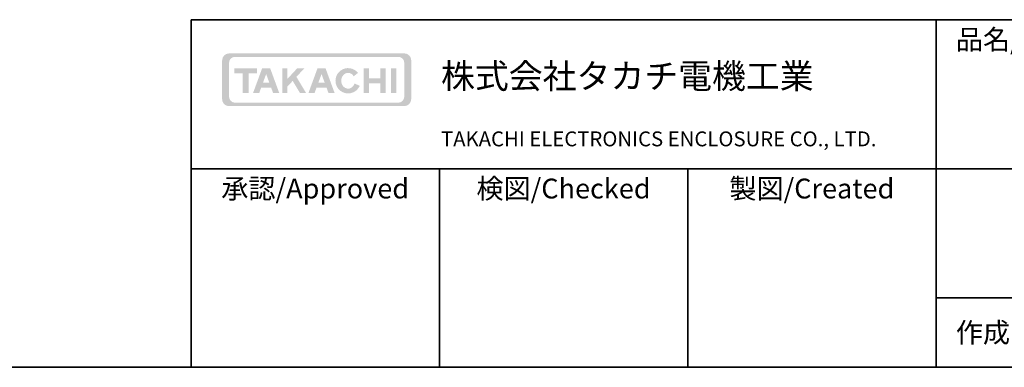
# Model space of a CAD drawing. Units: millimetres. Extents: x 58 to 7557, y 32 to 1156.
# Drawn here: x 2307 to 2654, y 32 to 155 of the extents above; entities that cross this region are included whole.
import ezdxf
from ezdxf.enums import TextEntityAlignment as Align

# ---------------------------------------------------------------- set-up
doc = ezdxf.new("R2010")
doc.units = ezdxf.units.MM
doc.header["$LTSCALE"] = 4
for name, color, linetype, lineweight in [('Border (ISO)', 7, 'Continuous', 35), ('Hatch (ISO)', 1, 'Continuous', 18), ('Title (ISO)', 7, 'Continuous', 35)]:
    doc.layers.add(name, color=color, linetype=linetype, lineweight=lineweight)
doc.styles.add('Note Text (TK)', font='txt')
doc.styles.add('文字スタイル67', font='arial.ttf')

# ---------------------------------------------------------------- blocks, each defined once
blk = doc.blocks.new('図面枠 tk図枠')
at = {"layer": 'Border (ISO)'}
blk.add_line((14.50000000000001, 8.000000000000007), (405.4999999999999, 8.000000000000007), dxfattribs=at)
blk = doc.blocks.new('表題欄 tk表題欄')
at = {"layer": 'Hatch (ISO)'}
h = blk.add_hatch(color=256, dxfattribs=at)
edge = h.paths.add_edge_path(flags=0)
edge.add_arc((95.57537688673352, 236.2990653650367), 0.5958259999999996, 269.9999999999897, 360)
edge.add_line((96.17120288673351, 236.2990653650368), (96.17120288673348, 239.7107813650365))
edge.add_arc((95.5753768867335, 239.7107813650366), 0.5958259999999996, 0, 90.0000000000068)
edge.add_line((95.57537688673342, 240.3066073650366), (79.13710888673356, 240.3066073650366))
edge.add_arc((79.13710888673353, 239.7107813650366), 0.5958259999999996, 89.99999999999744, 180)
edge.add_line((78.54128288673353, 239.7107813650365), (78.54128288673331, 236.2990653650368))
edge.add_arc((79.13710888673332, 236.2990653650365), 0.5958259999999996, 180, 270.0000000000231)
edge.add_line((79.13710888673356, 235.7032393650365), (95.57537688673342, 235.7032393650367))
edge = h.paths.add_edge_path()
edge.add_line((77.83935088673357, 239.9556413650366), (77.83935088673357, 236.0542053650368))
edge.add_arc((78.54128288673346, 236.0542053650367), 0.7019319999998935, 180, 270.0000000000087)
edge.add_line((78.54128288673357, 235.3522733650368), (96.17120288673352, 235.3522733650368))
edge.add_arc((96.17120288673351, 236.0542053650367), 0.7019319999998921, 270, 360)
edge.add_line((96.8731348867334, 236.0542053650368), (96.87313488673352, 239.9556413650366))
edge.add_arc((96.1712028867336, 239.9556413650367), 0.7019319999998921, 0, 90.00000000000873)
edge.add_line((96.17120288673348, 240.6575733650367), (78.54128288673357, 240.6575733650366))
edge.add_arc((78.54128288673357, 239.9556413650366), 0.7019319999999984, 90, 180)
for points in [[(79.07181288673355, 239.1476033650369), (79.07181288673355, 238.6578833650367), (79.92066088673353, 238.6578833650367), (79.92066088673353, 236.6581933650368), (80.50832488673353, 236.6581933650368), (80.50832488673353, 238.6578833650367), (81.35717288673355, 238.6578833650367), (81.35717288673355, 239.1476033650369)], [(85.68407849525303, 236.6581933650368), (84.9434673993943, 237.8918698287545), (84.41792288673358, 237.3246628822781), (84.41792288673358, 236.6581933650368), (83.89555488673355, 236.6581933650368), (83.89555488673355, 239.1476033650369), (84.41792288673358, 239.1476033650369), (84.41792288673358, 238.0993979968839), (85.38913556809511, 239.1476033650369), (86.10696490847272, 239.1476033650369), (85.31925422435492, 238.2974470774499), (86.30334488673353, 236.6581933650368)], [(92.09142939614459, 239.1476033650369), (92.09142939614459, 236.6581933650368), (92.60971639614465, 236.6581933650368), (92.60971639614465, 237.6580383650368), (93.76872039614462, 237.6580383650368), (93.76872039614462, 236.6581933650368), (94.28700739614459, 236.6581933650368), (94.28700739614459, 239.1476033650369), (93.76872039614462, 239.1476033650369), (93.76872039614462, 238.1477583650367), (92.60971639614465, 238.1477583650367), (92.60971639614465, 239.1476033650369)], [(94.84202339614467, 239.1476033650369), (94.84202339614467, 236.6581933650368), (95.36439139614473, 236.6581933650368), (95.36439139614473, 239.1476033650369)]]:
    blk.add_hatch(color=256, dxfattribs=at).paths.add_polyline_path(points)
h = blk.add_hatch(color=256, dxfattribs=at)
h.paths.add_polyline_path([(82.59020695886475, 237.7110913650368), (81.95242681460243, 237.7110913650368), (82.27131688673356, 238.5794973650367)], flags=0)
h.paths.add_polyline_path([(82.77903014574996, 237.1968853650368), (81.76360362771717, 237.1968853650368), (81.56578886050404, 236.6581933650368), (80.94907288673355, 236.6581933650368), (81.86321688673357, 239.1476033650369), (82.67941688673353, 239.1476033650369), (83.59356088673351, 236.6581933650368), (82.97684491296302, 236.6581933650368)])
h = blk.add_hatch(color=256, dxfattribs=at)
h.paths.add_polyline_path([(87.52707281460246, 237.7110913650368), (88.16485295886469, 237.7110913650368), (87.84596288673359, 238.5794973650367)], flags=0)
h.paths.add_polyline_path([(87.14043486050403, 236.6581933650368), (87.3382496277172, 237.1968853650368), (88.35367614574989, 237.1968853650368), (88.551490912963, 236.6581933650368), (89.16820688673343, 236.6581933650368), (88.25406288673352, 239.1476033650369), (87.43786288673356, 239.1476033650369), (86.52371888673358, 236.6581933650368)])
h = blk.add_hatch(color=256, dxfattribs=at)
edge = h.paths.add_edge_path()
edge.add_arc((90.52309888673334, 237.9028983650369), 1.273272000000011, 38.55054079078439, 336.5820184016556)
edge.add_line((91.69149139614446, 237.3968543650369), (91.17255542714857, 237.6216113977801))
edge.add_ellipse((90.52309888673352, 237.9028983650369), major_axis=(0, -0.7998759999999119), ratio=0.8673469387756529, start_angle=128.5505407907963, end_angle=426.582018401653, ccw=False)
edge.add_line((91.09381514418376, 238.3576891122095), (91.51887237036831, 238.6964075050431))
at = {"layer": 'Title (ISO)'}
for p, q in [((74.70882392282105, 244.052739026017), (255.7088239228211, 244.052739026017)), ((74.70882392282105, 209.052739026017), (74.70882392282105, 244.052739026017)), ((149.7088239228211, 244.052739026017), (149.7088239228211, 209.052739026017)), ((74.70882392282105, 229.052739026017), (230.7088239228211, 229.052739026017)), ((99.70882392282108, 229.052739026017), (99.70882392282108, 209.052739026017)), ((124.708823922821, 229.052739026017), (124.708823922821, 209.052739026017)), ((149.7088239228211, 216.052739026017), (230.7088239228211, 216.052739026017)), ((255.7088239228211, 209.052739026017), (74.70882392282105, 209.052739026017))]:
    blk.add_line(p, q, dxfattribs=at)
at = {"layer": 'Title (ISO)', "color": 1, "char_height": 2.000000029802322, "line_spacing_factor": 1.5, "style": 'Note Text (TK)'}
for s, insert, attachment_point in [('\\fＭＳ Ｐゴシック|b0|i0;\\H2.0000;品名/Title', (151.708823922821, 242.052739026017), 4), ('\\fＭＳ Ｐゴシック|b0|i0;\\H2.0000;承認/Approved', (87.20882392282108, 227.052739026017), 5), ('\\fＭＳ Ｐゴシック|b0|i0;\\H2.0000;検図/Checked', (112.208823922821, 227.052739026017), 5), ('\\fＭＳ Ｐゴシック|b0|i0;\\H2.0000;製図/Created', (137.2088239228211, 227.052739026017), 5), ('\\fＭＳ Ｐゴシック|b0|i0;\\H2.0000;作成日/Date', (151.708823922821, 212.552739026017), 4)]:
    blk.add_mtext(s, dxfattribs=dict(at, insert=insert, attachment_point=attachment_point))
at = {"layer": 'Title (ISO)', "color": 7, "attachment_point": 4, "line_spacing_factor": 1.5, "style": 'Note Text (TK)'}
for s, insert, char_height in [('株式会社タカチ電機工業', (99.87313488673345, 238.052739026017), 2.5), ('\\fArial|b0|i0;\\H1.4986;TAKACHI ELECTRONICS ENCLOSURE CO., LTD.', (99.87313488673342, 232.052739026017), 1.49859994649887)]:
    blk.add_mtext(s, dxfattribs=dict(at, insert=insert, char_height=char_height))
at = {"layer": 'Title (ISO)', "color": 7}
for tag, p, height, style in [('<品名>_001', (157.3395057354996, 235.6038753494372), 2.5, 'Note Text (TK)'), ('<Title>_001', (157.2777188673935, 230.5513747487906), 2.000000029802322, '文字スタイル67'), ('<総ページ数>_001', (246.7997329866371, 213.302739026017), 2.5, 'Note Text (TK)'), ('<ページ_No.>_001', (238.0980284456275, 213.302739026017), 2.5, 'Note Text (TK)'), ('作成日_001', (175.6179145609817, 211.2601253517655), 2.5, 'Note Text (TK)')]:
    blk.add_attdef(tag, p, '', height=height, dxfattribs=dict(at, style=style))
at = {"layer": 'Title (ISO)', "color": 7, "style": 'Note Text (TK)'}
for tag, p in [('<尺度>', (243.2088239228211, 223.5527390260171)), ('<承認>', (87.20882392282108, 217.052739026017))]:
    blk.add_attdef(tag, text='', height=2.5, dxfattribs=at).set_placement(p, align=Align.MIDDLE_CENTER)

msp = doc.modelspace()

# ---------------------------------------------------------------- block references
at = {"xscale": 3.5, "yscale": 3.5, "zscale": 3.5}
for name, p in [('図面枠 tk図枠', (1581.249999713675, 4.000000887435817)), ('表題欄 tk表題欄', (2105.519115983801, -699.6845857036237))]:
    msp.add_blockref(name, p, dxfattribs=at)

doc.saveas('drawing.dxf')
